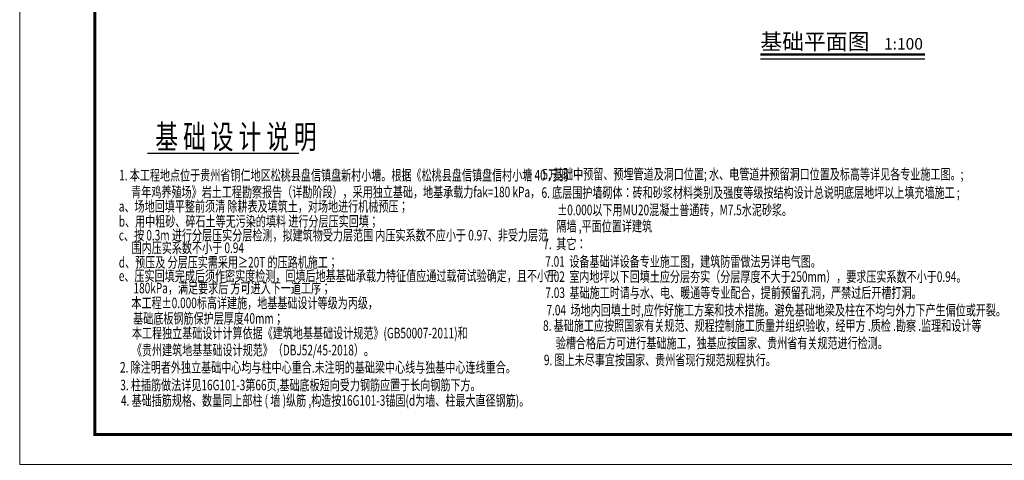
# Model space of a CAD drawing. Extents: x -529416 to 384172, y -199140 to 476095.
# Drawn here: x -525903 to -493199, y 9004 to 23640 of the extents above; entities that cross this region are included whole.
import ezdxf

# ---------------------------------------------------------------- set-up
doc = ezdxf.new("R2010")
doc.units = 0
doc.header["$LTSCALE"] = 1000
doc.header["$MEASUREMENT"] = 0
for name, color, linetype in [('2', 2, 'Continuous'), ('DIM_SYMB', 3, 'Continuous'), ('PUB_TEXT', 7, 'Continuous'), ('S-BASE-TEXT', 7, 'Continuous'), ('板说明', 7, 'Continuous')]:
    doc.layers.add(name, color=color, linetype=linetype)
doc.layers.add('PUB_TITLE', color=4, linetype='Continuous', lineweight=18)
doc.styles.add('AAA', font='TSSDENG', dxfattribs={"width": 0.7, "bigfont": 'HZTXT'})
doc.styles.add('TSSD_Dimension', font='tssdeng.shx', dxfattribs={"width": 0.7, "bigfont": 'hztxt.shx'})
doc.styles.add('宋体', font='txt')

msp = doc.modelspace()

# ---------------------------------------------------------------- linework, layer by layer
at = {"layer": 'DIM_SYMB', "const_width": 70}
msp.add_lwpolyline([(-501302.3, 22484.7), (-495834.7, 22484.7)], dxfattribs=at)
at = {"layer": 'DIM_SYMB'}
msp.add_lwpolyline([(-501302.3, 22344.7), (-495834.7, 22344.7)], dxfattribs=at)
at = {"layer": 'PUB_TITLE'}
msp.add_lwpolyline([(-525902.7, 8860.1), (-466502.7, 8860.1), (-466502.7, 50860.1), (-525902.7, 50860.1)], close=True, dxfattribs=at)
at = {"layer": 'PUB_TITLE', "color": 7, "linetype": 'Continuous', "const_width": 100}
msp.add_lwpolyline([(-523402.7, 9860.1), (-467502.7, 9860.1), (-467502.7, 49860.1), (-523402.7, 49860.1)], close=True, dxfattribs=at)
at = {"layer": 'S-BASE-TEXT', "const_width": 43.7}
msp.add_lwpolyline([(-516622.9, 19200.9), (-521668.1, 19200.9)], dxfattribs=at)

# ---------------------------------------------------------------- texts
at = {"layer": '2', "color": 4, "linetype": 'Continuous', "style": 'TSSD_Dimension', "width": 0.7}
msp.add_text('基 础 设 计 说 明', height=787.5, rotation=359.99999, dxfattribs=at).set_placement((-521395.1, 19357.2))
at = {"layer": 'PUB_TEXT', "style": '宋体'}
for s, height, p in [('基础平面图', 531.65, (-501302.3, 22648.1)), ('1:100', 379.75, (-497196.3, 22648.1))]:
    msp.add_text(s, height=height, dxfattribs=at).set_placement(p)
at = {"layer": '板说明', "style": 'AAA', "width": 0.7}
for s, p in [('1. 本工程地点位于贵州省铜仁地区松桃县盘信镇盘新村小塘。根据《松桃县盘信镇盘信村小塘 40 万羽', (-522599.8, 18300)), ('5. 基础中预留、预埋管道及洞口位置; 水、电管道井预留洞口位置及标高等详见各专业施工图。; ', (-508541.3, 18333.3)), ('青年鸡养殖场》岩土工程勘察报告（详勘阶段），采用独立基础，地基承载力fak=180 kPa，', (-522197.9, 17740.8)), ('6. 底层围护墙砌体：砖和砂浆材料类别及强度等级按结构设计总说明底层地坪以上填充墙施工 ; ', (-508571.2, 17721.7)), ('%%P0.000以下用MU20混凝土普通砖，M7.5水泥砂浆。', (-508051.5, 17145.4)), ('隔墙 ,平面位置详建筑 ', (-508076.1, 16606.8)), ('7.  其它：', (-508509.2, 16016.4)), ('7.01  设备基础详设备专业施工图，建筑防雷做法另详电气图。', (-508446.3, 15433.5, 4699.3)), ('7.02  室内地坪以下回填土应分层夯实（分层厚度不大于250mm），要求压实系数不小于0.94。', (-508446.3, 14929.5, 4699.3)), ('7.03  基础施工时请与水、电、暖通等专业配合，提前预留孔洞，严禁过后开槽打洞。', (-508442.3, 14395.2)), ('本工程%%P0.000标高详建施，地基基础设计等级为丙级，', (-522191.2, 14056.3)), ('7.04  场地内回填土时,应作好施工方案和技术措施。避免基础地梁及柱在不均匀外力下产生偏位或开裂。', (-508406.2, 13816.3)), ('基础底板钢筋保护层厚度40mm；', (-522133.4, 13542.9)), ('本工程独立基础设计计算依据《建筑地基基础设计规范》(GB50007-2011)和', (-522176.1, 13054.2)), ('8. 基础施工应按照国家有关规范、规程控制施工质量并组织验收，经甲方 .质检 .勘察 .监理和设计等', (-508519.4, 13303.7, -4699.3)), ('验槽合格后方可进行基础施工，独基应按国家、贵州省有关规范进行检测。', (-508097.3, 12724.2, -4699.3)), ('《贵州建筑地基基础设计规范》（DBJ52/45-2018）。', (-522176.1, 12490.4)), ('9. 图上未尽事宜按国家、贵州省现行规范规程执行。', (-508490.9, 12161.5, -4699.3)), ('2. 除注明者外独立基础中心均与柱中心重合.未注明的基础梁中心线与独基中心连线重合。', (-522570.7, 11917.7)), ('3. 柱插筋做法详见16G101-3第66页,基础底板短向受力钢筋应置于长向钢筋下方。', (-522560.7, 11329.7)), ('4. 基础插筋规格、数量同上部柱 ( 墙 )纵筋 ,构造按16G101-3锚固(d为墙、柱最大直径钢筋)。', (-522538.9, 10816.1))]:
    msp.add_text(s, height=350, dxfattribs=at).set_placement(p)
at = {"layer": '板说明', "color": 3, "style": 'AAA', "width": 0.7}
for s, p in [('a、场地回填平整前须清 除耕表及填筑土，对场地进行机械预压； ', (-522610.2, 17266.1)), ('b、用中粗砂、碎石土等无污染的填料 进行分层压实回填；', (-522610.2, 16766.9)), ('c、按 0.3m 进行分层压实分层检测，拟建筑物受力层范围 内压实系数不应小于 0.97、非受力层范', (-522610.2, 16306.1)), ('围内压实系数不小于 0.94', (-522185.5, 15887.2)), ('d、预压及 分层压实需采用≥20T 的压路机施工；', (-522610.2, 15407.2)), ('e、压实回填完成后须作密实度检测，回填后地基基础承载力特征值应通过载荷试验确定，且不小于', (-522610.2, 14957)), ('180kPa，满足要求后 方可进入下一道工序； ', (-522122, 14550.1))]:
    msp.add_text(s, height=350, dxfattribs=at).set_placement(p)

doc.saveas('drawing.dxf')
